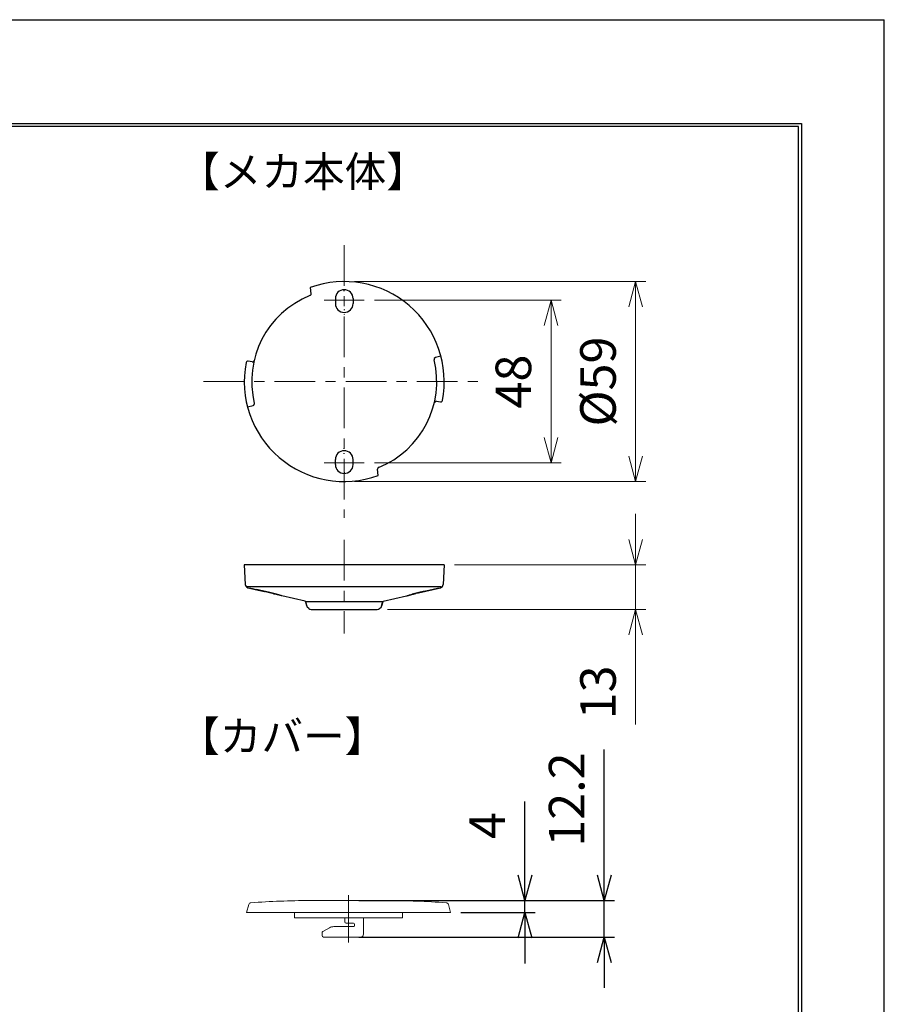
# Model space of a CAD drawing. Units: millimetres. Extents: x 1428 to 1638, y 531 to 828.
# Drawn here: x 1553 to 1638, y 731 to 828 of the extents above; entities that cross this region are included whole.
import ezdxf

# ---------------------------------------------------------------- set-up
doc = ezdxf.new("R2010")
doc.units = ezdxf.units.MM
for name, pattern in [('AM_ISO08W050', [18, 12, -1.5, 3, -1.5]), ('AM_ISO08W050x2', [9, 6, -0.75, 1.5, -0.75]), ('CENTER', [7, 4, -1, 1, -1])]:
    doc.linetypes.add(name, pattern=pattern)
doc.layers.add('3', color=7, linetype='Continuous')
for name, color, linetype, lineweight in [('AM_0', 7, 'Continuous', 50), ('AM_5', 3, 'Continuous', 25), ('AM_7', 4, 'AM_ISO08W050', 25)]:
    doc.layers.add(name, color=color, linetype=linetype, lineweight=lineweight)
doc.styles.add('A4明朝', font='MS Mincho.ttf', dxfattribs={"height": 4})
doc.styles.get("Standard").update_dxf_attribs({"font": 'ISOCP.SHX', "bigfont": 'extfont.shx'})
doc.dimstyles.new('AM_JIS$0', dxfattribs={"dimtxt": 3.5, "dimasz": 2.5, "dimexe": 1, "dimexo": 1, "dimgap": 1.5, "dimtad": 3, "dimdsep": 46, "dimtxsty": 'STANDARD', "dimblk": 'OPEN30', "dimblk1": 'OPEN30', "dimblk2": 'OPEN30', "dimcen": 0, "dimclrd": 256, "dimclre": 256, "dimclrt": 2, "dimadec": 0, "dimazin": 2, "dimtp": 0.1, "dimtm": 0.1, "dimtfac": 0.71, "dimtdec": 3, "dimtmove": 0, "dimatfit": 3, "dimldrblk": 'OPEN30', "dimfxl": 1, "dimlwd": -1, "dimlwe": -1, "dimarcsym": 0})

# ---------------------------------------------------------------- blocks, each defined once
blk = doc.blocks.new('_Open30')
at = {"color": 0, "linetype": 'ByBlock', "lineweight": -2}
for p, q in [((-1, 0.268), (0, 0)), ((0, 0), (-1, -0.268)), ((0, 0), (-1, 0))]:
    blk.add_line(p, q, dxfattribs=at)
blk = doc.blocks.new('*D6')
at = {"layer": 'AM_5', "lineweight": 15, "transparency": 16777216}
for p, q in [((1587.888, 800.026), (1606.257, 800.026)), ((1605.257, 797.526), (1605.257, 786.526)), ((1587.888, 784.026), (1606.257, 784.026))]:
    blk.add_line(p, q, dxfattribs=at)
at = {"layer": 'DEFPOINTS', "color": 0, "lineweight": 30, "transparency": 16777216}
for p in [(1586.888, 800.026), (1586.888, 784.026), (1605.257, 784.026)]:
    blk.add_point(p, dxfattribs=at)
at = {"layer": 'AM_5', "lineweight": 15, "transparency": 16777216, "xscale": 2.5, "yscale": 2.5, "zscale": 2.5}
for p, rotation in [((1605.257, 800.026), 90), ((1605.257, 784.026), 270)]:
    blk.add_blockref('_Open30', p, dxfattribs=dict(at, rotation=rotation))
at = {"layer": 'AM_5', "color": 2, "lineweight": 15, "transparency": 16777216, "insert": (1602.007, 792.026), "char_height": 3.5, "attachment_point": 5, "rotation": 90}
blk.add_mtext('48', dxfattribs=at)
blk = doc.blocks.new('*D7')
at = {"layer": 'AM_5', "lineweight": 15, "transparency": 16777216}
for p, q in [((1585.917, 801.86), (1614.581, 801.86)), ((1613.581, 799.36), (1613.581, 784.693)), ((1585.917, 782.193), (1614.581, 782.193))]:
    blk.add_line(p, q, dxfattribs=at)
at = {"layer": 'DEFPOINTS', "color": 0, "lineweight": 30, "transparency": 16777216}
for p in [(1584.917, 801.86), (1584.917, 782.193), (1613.581, 782.193)]:
    blk.add_point(p, dxfattribs=at)
at = {"layer": 'AM_5', "lineweight": 15, "transparency": 16777216, "xscale": 2.5, "yscale": 2.5, "zscale": 2.5}
for p, rotation in [((1613.581, 801.86), 90), ((1613.581, 782.193), 270)]:
    blk.add_blockref('_Open30', p, dxfattribs=dict(at, rotation=rotation))
at = {"layer": 'AM_5', "color": 2, "lineweight": 15, "transparency": 16777216, "insert": (1610.331, 792.026), "char_height": 3.5, "attachment_point": 5, "rotation": 90}
blk.add_mtext('%%C59', dxfattribs=at)
blk = doc.blocks.new('*D8')
at = {"layer": 'AM_5', "lineweight": 15, "transparency": 16777216}
for p, q in [((1613.581, 776.5), (1613.581, 779)), ((1595.75, 774), (1614.581, 774)), ((1613.581, 774), (1613.581, 769.6)), ((1589.164, 769.6), (1614.581, 769.6)), ((1613.581, 767.1), (1613.581, 758.305))]:
    blk.add_line(p, q, dxfattribs=at)
at = {"layer": 'DEFPOINTS', "color": 0, "lineweight": 30, "transparency": 16777216}
for p in [(1594.75, 774), (1613.581, 774), (1588.164, 769.6)]:
    blk.add_point(p, dxfattribs=at)
at = {"layer": 'AM_5', "lineweight": 15, "transparency": 16777216, "xscale": 2.5, "yscale": 2.5, "zscale": 2.5}
for p, rotation in [((1613.581, 774), 270), ((1613.581, 769.6), 90)]:
    blk.add_blockref('_Open30', p, dxfattribs=dict(at, rotation=rotation))
at = {"layer": 'AM_5', "color": 2, "lineweight": 15, "transparency": 16777216, "insert": (1610.331, 761.452), "char_height": 3.5, "attachment_point": 5, "rotation": 90}
blk.add_mtext('13', dxfattribs=at)
blk = doc.blocks.new('*D86')
at = {"layer": 'AM_5', "transparency": 16777216}
for p, q in [((1602.691, 743.487), (1602.691, 750.737)), ((1586.345, 740.987), (1603.691, 740.987)), ((1602.691, 739.807), (1602.691, 740.987)), ((1596.375, 739.807), (1603.691, 739.807)), ((1602.691, 737.307), (1602.691, 734.807))]:
    blk.add_line(p, q, dxfattribs=at)
at = {"layer": 'DEFPOINTS', "color": 0, "lineweight": 30, "transparency": 16777216}
for p in [(1585.345, 740.987), (1602.691, 740.987), (1595.375, 739.807)]:
    blk.add_point(p, dxfattribs=at)
at = {"layer": 'AM_5', "transparency": 16777216, "xscale": 2.5, "yscale": 2.5, "zscale": 2.5}
for p, rotation in [((1602.691, 740.987), 270), ((1602.691, 739.807), 90)]:
    blk.add_blockref('_Open30', p, dxfattribs=dict(at, rotation=rotation))
at = {"layer": 'AM_5', "color": 2, "lineweight": 15, "transparency": 16777216, "insert": (1599.441, 748.362), "char_height": 3.5, "attachment_point": 5, "rotation": 90}
blk.add_mtext('4', dxfattribs=at)
blk = doc.blocks.new('*D87')
at = {"layer": 'AM_5', "transparency": 16777216}
for p, q in [((1610.499, 743.487), (1610.499, 755.848)), ((1586.345, 740.987), (1611.499, 740.987)), ((1610.499, 737.388), (1610.499, 740.987)), ((1586.345, 737.388), (1611.499, 737.388)), ((1610.499, 734.888), (1610.499, 732.388))]:
    blk.add_line(p, q, dxfattribs=at)
at = {"layer": 'DEFPOINTS', "color": 0, "lineweight": 30, "transparency": 16777216}
for p in [(1585.345, 740.987), (1610.499, 740.987), (1585.345, 737.388)]:
    blk.add_point(p, dxfattribs=at)
at = {"layer": 'AM_5', "transparency": 16777216, "xscale": 2.5, "yscale": 2.5, "zscale": 2.5}
for p, rotation in [((1610.499, 740.987), 270), ((1610.499, 737.388), 90)]:
    blk.add_blockref('_Open30', p, dxfattribs=dict(at, rotation=rotation))
at = {"layer": 'AM_5', "color": 2, "lineweight": 15, "transparency": 16777216, "insert": (1607.249, 750.918), "char_height": 3.5, "attachment_point": 5, "rotation": 90}
blk.add_mtext('12.2', dxfattribs=at)

msp = doc.modelspace()

# ---------------------------------------------------------------- linework, layer by layer
at = {"layer": '3', "color": 3}
for p, q in [((1428.0377, 827.6133), (1638.0377, 827.6133)), ((1638.0377, 530.6133), (1638.0377, 827.6133)), ((1451.2885, 817.4133), (1629.8885, 817.4133)), ((1629.8885, 817.4133), (1629.8885, 540.8133)), ((1629.5885, 817.1133), (1451.5885, 817.1133)), ((1629.5885, 541.1133), (1629.5885, 817.1133))]:
    msp.add_line(p, q, dxfattribs=at)
at = {"layer": 'AM_0', "lineweight": 30}
for p, q in [((1581.5821, 801.2767), (1581.6389, 800.6438)), ((1584.9171, 800.925), (1584.9171, 800.9917)), ((1584.9171, 800.9041), (1584.9171, 800.9041)), ((1584.0504, 800.1929), (1584.0504, 799.6929)), ((1585.7838, 800.1929), (1585.7838, 799.6929)), ((1584.9171, 799.1483), (1584.9171, 799.1483)), ((1584.9171, 799.1273), (1584.9171, 799.0607)), ((1584.9171, 798.6345), (1584.9171, 798.5929)), ((1594.4286, 794.5215), (1593.879, 794.3773)), ((1575.8544, 793.9525), (1575.4631, 794.0357)), ((1575.4056, 789.5309), (1575.9554, 789.6751)), ((1593.9798, 790.0999), (1594.3711, 790.0167)), ((1584.9171, 785.4179), (1584.9171, 785.4595)), ((1584.9171, 784.925), (1584.9171, 784.9917)), ((1584.9171, 784.9041), (1584.9171, 784.9041)), ((1584.0504, 783.8595), (1584.0504, 784.3595)), ((1585.7838, 783.8595), (1585.7838, 784.3595)), ((1588.2521, 782.7757), (1588.1953, 783.4086)), ((1584.9171, 783.1483), (1584.9171, 783.1483)), ((1584.9171, 783.1273), (1584.9171, 783.0607)), ((1575.0838, 773.9996), (1575.1855, 772.0589)), ((1587.4124, 773.9996), (1575.0838, 773.9996)), ((1594.7504, 773.9996), (1587.4124, 773.9996)), ((1594.7504, 773.9996), (1594.6487, 772.0589)), ((1575.3745, 771.8718), (1594.459, 771.8718)), ((1575.4447, 771.7513), (1575.6891, 771.6959)), ((1575.6891, 771.6959), (1575.7882, 771.6735)), ((1575.7882, 771.6735), (1575.886, 771.6513)), ((1575.886, 771.6513), (1575.9828, 771.6295)), ((1575.9828, 771.6295), (1576.0785, 771.6078)), ((1576.0785, 771.6078), (1576.1733, 771.5864)), ((1576.1733, 771.5864), (1576.267, 771.5652)), ((1576.267, 771.5652), (1576.3598, 771.5443)), ((1576.3598, 771.5443), (1576.4517, 771.5235)), ((1576.4517, 771.5235), (1576.5426, 771.503)), ((1576.5426, 771.503), (1576.6326, 771.4827)), ((1576.6326, 771.4827), (1576.7216, 771.4627)), ((1576.7216, 771.4627), (1576.8099, 771.4428)), ((1576.8099, 771.4428), (1576.8971, 771.4231)), ((1576.8971, 771.4231), (1576.9834, 771.4037)), ((1576.9834, 771.4037), (1577.0691, 771.3845)), ((1581.0713, 770.4196), (1578.7803, 770.9485)), ((1588.7629, 770.4196), (1591.0539, 770.9485)), ((1592.751, 771.3813), (1592.8444, 771.4023)), ((1592.8444, 771.4023), (1592.9377, 771.4233)), ((1592.9377, 771.4233), (1593.0311, 771.4443)), ((1593.0311, 771.4443), (1593.1245, 771.4653)), ((1593.1245, 771.4653), (1593.2179, 771.4864)), ((1593.2179, 771.4864), (1593.3113, 771.5074)), ((1593.3113, 771.5074), (1593.4046, 771.5285)), ((1593.4046, 771.5285), (1593.498, 771.5496)), ((1593.498, 771.5496), (1593.5914, 771.5707)), ((1593.5914, 771.5707), (1593.6847, 771.5918)), ((1593.6847, 771.5918), (1593.7781, 771.6129)), ((1593.7781, 771.6129), (1593.8714, 771.634)), ((1593.8714, 771.634), (1593.9648, 771.6551)), ((1593.9648, 771.6551), (1594.0581, 771.6762)), ((1594.0581, 771.6762), (1594.1515, 771.6974)), ((1594.1515, 771.6974), (1594.3895, 771.7513)), ((1581.1207, 770.4073), (1588.7135, 770.4073)), ((1581.1207, 770.3719), (1581.2386, 769.9318)), ((1581.2412, 769.9221), (1581.1363, 770.3139)), ((1581.4345, 769.6973), (1581.2844, 769.8474)), ((1588.3997, 769.6973), (1588.5498, 769.8474)), ((1588.593, 769.9221), (1588.6979, 770.3139)), ((1588.7135, 770.3719), (1588.5956, 769.9318)), ((1581.6702, 769.5996), (1588.164, 769.5996))]:
    msp.add_line(p, q, dxfattribs=at)
at = {"layer": 'AM_0', "lineweight": 20}
for p, q in [((1581.5149, 740.9874), (1589.1761, 740.9874)), ((1575.3146, 739.8074), (1575.5241, 740.5893)), ((1595.3746, 739.8074), (1595.1651, 740.5893)), ((1575.3146, 739.8074), (1590.6546, 739.8074)), ((1580.0346, 739.8074), (1580.0346, 739.2764)), ((1580.0346, 739.2764), (1590.6546, 739.2764)), ((1584.9611, 738.8929), (1584.9611, 739.2764)), ((1586.8196, 737.6834), (1586.8196, 739.2764)), ((1590.6546, 739.8074), (1595.3746, 739.8074)), ((1590.6546, 739.2764), (1590.6546, 739.8074)), ((1583.458, 738.3024), (1582.8174, 737.9325)), ((1585.8461, 738.4209), (1583.9005, 738.4209)), ((1585.8461, 738.7454), (1585.1086, 738.7454)), ((1585.9346, 738.5094), (1585.9346, 738.6569)), ((1582.7436, 737.5359), (1582.7436, 737.8048)), ((1586.5246, 737.3884), (1582.8911, 737.3884))]:
    msp.add_line(p, q, dxfattribs=at)
at = {"layer": 'AM_0', "lineweight": 30}
for points in [[(1581.6389, 800.6438), (1581.6394, 800.6301), (1581.6391, 800.6166), (1581.6377, 800.6033), (1581.635, 800.5902), (1581.6315, 800.5775), (1581.6269, 800.5652), (1581.6214, 800.5533), (1581.615, 800.5418), (1581.6077, 800.5309), (1581.5996, 800.5207), (1581.5907, 800.511), (1581.5809, 800.502), (1581.5705, 800.4938), (1581.5593, 800.4865), (1581.5474, 800.4801), (1581.535, 800.4744)], [(1575.9554, 789.6751), (1575.9713, 789.6805), (1575.9866, 789.6867), (1576.0009, 789.6945), (1576.0141, 789.7038), (1576.0263, 789.7141), (1576.0375, 789.7254), (1576.0474, 789.7377), (1576.0561, 789.7509), (1576.0636, 789.7648), (1576.0697, 789.7794), (1576.0744, 789.7946), (1576.0776, 789.8102), (1576.0795, 789.8262), (1576.0795, 789.8425), (1576.0777, 789.8589), (1576.0749, 789.8755)], [(1588.2992, 783.578), (1588.2868, 783.5723), (1588.2749, 783.5659), (1588.2637, 783.5586), (1588.2533, 783.5503), (1588.2435, 783.5414), (1588.2346, 783.5317), (1588.2265, 783.5214), (1588.2192, 783.5105), (1588.2128, 783.4991), (1588.2073, 783.4872), (1588.2027, 783.4749), (1588.1992, 783.4621), (1588.1965, 783.4491), (1588.1951, 783.4358), (1588.1948, 783.4223), (1588.1953, 783.4086)], [(1575.5894, 771.7184), (1575.614, 771.7129), (1575.6386, 771.7073), (1575.6632, 771.7017), (1575.6878, 771.6961), (1575.7124, 771.6906), (1575.737, 771.685), (1575.7616, 771.6794), (1575.7862, 771.6738), (1575.8108, 771.6683), (1575.8354, 771.6627), (1575.86, 771.6572), (1575.8846, 771.6516), (1575.9092, 771.646), (1575.9338, 771.6405), (1575.9584, 771.6349), (1575.983, 771.6293)], [(1575.983, 771.6293), (1576.0066, 771.624), (1576.0301, 771.6187), (1576.0537, 771.6134), (1576.0773, 771.608), (1576.1008, 771.6027), (1576.1244, 771.5974), (1576.148, 771.592), (1576.1715, 771.5867), (1576.1951, 771.5814), (1576.2187, 771.5761), (1576.2422, 771.5707), (1576.2658, 771.5654), (1576.2893, 771.5601), (1576.3129, 771.5548), (1576.3365, 771.5495), (1576.36, 771.5441)], [(1577.0691, 771.3844), (1577.0206, 771.3953), (1576.9721, 771.4062), (1576.9236, 771.4171), (1576.8751, 771.428), (1576.8266, 771.4389), (1576.7781, 771.4499), (1576.7296, 771.4608), (1576.6811, 771.4717), (1576.6326, 771.4826), (1576.5841, 771.4936), (1576.5356, 771.5045), (1576.4871, 771.5155), (1576.4386, 771.5264), (1576.3901, 771.5373), (1576.3416, 771.5483), (1576.2931, 771.5592)], [(1576.36, 771.5441), (1576.4307, 771.5282), (1576.4989, 771.5128), (1576.5629, 771.4984), (1576.6228, 771.4849), (1576.6791, 771.4722), (1576.732, 771.4603), (1576.7812, 771.4492), (1576.8268, 771.4389), (1576.869, 771.4294), (1576.9076, 771.4207), (1576.9428, 771.4128), (1576.9747, 771.4056), (1577.0034, 771.3992), (1577.0285, 771.3935), (1577.0498, 771.3887), (1577.0691, 771.3844)], [(1577.0691, 771.3845), (1577.0691, 771.3845), (1577.0691, 771.3844), (1577.0691, 771.3844), (1577.0691, 771.3844), (1577.0691, 771.3844), (1577.0691, 771.3844), (1577.0691, 771.3844), (1577.0691, 771.3844), (1577.0691, 771.3844), (1577.0691, 771.3844), (1577.0691, 771.3844), (1577.0691, 771.3844), (1577.0691, 771.3844), (1577.0691, 771.3844), (1577.0691, 771.3844), (1577.0691, 771.3844)], [(1577.3518, 771.3198), (1577.3329, 771.3242), (1577.3142, 771.3285), (1577.2956, 771.3328), (1577.2772, 771.3371), (1577.2589, 771.3413), (1577.2408, 771.3454), (1577.2229, 771.3496), (1577.2051, 771.3536), (1577.1875, 771.3577), (1577.17, 771.3616), (1577.1527, 771.3656), (1577.1356, 771.3694), (1577.1187, 771.3733), (1577.102, 771.377), (1577.0855, 771.3808), (1577.0691, 771.3845)], [(1577.2048, 771.3536), (1577.1969, 771.3554), (1577.1892, 771.3572), (1577.1815, 771.3589), (1577.1738, 771.3607), (1577.1662, 771.3624), (1577.1584, 771.3642), (1577.1506, 771.366), (1577.1427, 771.3678), (1577.1345, 771.3696), (1577.1262, 771.3715), (1577.1176, 771.3735), (1577.1087, 771.3755), (1577.0994, 771.3776), (1577.0897, 771.3797), (1577.0796, 771.382), (1577.0691, 771.3844)], [(1577.2767, 771.3371), (1577.2722, 771.3381), (1577.2678, 771.3392), (1577.2633, 771.3402), (1577.2588, 771.3412), (1577.2543, 771.3423), (1577.2498, 771.3433), (1577.2453, 771.3443), (1577.2408, 771.3454), (1577.2363, 771.3464), (1577.2318, 771.3474), (1577.2273, 771.3485), (1577.2228, 771.3495), (1577.2183, 771.3505), (1577.2138, 771.3516), (1577.2093, 771.3526), (1577.2048, 771.3536)], [(1577.3513, 771.3198), (1577.3466, 771.3209), (1577.342, 771.322), (1577.3373, 771.3231), (1577.3327, 771.3242), (1577.328, 771.3252), (1577.3233, 771.3263), (1577.3187, 771.3274), (1577.314, 771.3285), (1577.3093, 771.3296), (1577.3047, 771.3306), (1577.3, 771.3317), (1577.2954, 771.3328), (1577.2907, 771.3339), (1577.286, 771.335), (1577.2814, 771.336), (1577.2767, 771.3371)], [(1577.5559, 771.2715), (1577.5435, 771.2745), (1577.5311, 771.2774), (1577.5186, 771.2804), (1577.5061, 771.2834), (1577.4936, 771.2863), (1577.481, 771.2893), (1577.4684, 771.2923), (1577.4557, 771.2953), (1577.443, 771.2983), (1577.4302, 771.3013), (1577.4173, 771.3044), (1577.4043, 771.3074), (1577.3912, 771.3105), (1577.378, 771.3136), (1577.3647, 771.3167), (1577.3513, 771.3198)], [(1577.3518, 771.3198), (1577.3517, 771.3198), (1577.3517, 771.3198), (1577.3517, 771.3198), (1577.3517, 771.3198), (1577.3516, 771.3198), (1577.3516, 771.3198), (1577.3516, 771.3198), (1577.3515, 771.3198), (1577.3515, 771.3198), (1577.3515, 771.3198), (1577.3514, 771.3198), (1577.3514, 771.3198), (1577.3514, 771.3198), (1577.3514, 771.3198), (1577.3513, 771.3198), (1577.3513, 771.3198)], [(1577.755, 771.2233), (1577.7307, 771.2292), (1577.7064, 771.2352), (1577.6818, 771.2412), (1577.6571, 771.2472), (1577.6322, 771.2532), (1577.6073, 771.2592), (1577.5821, 771.2653), (1577.5569, 771.2713), (1577.5315, 771.2774), (1577.5061, 771.2835), (1577.4806, 771.2895), (1577.4549, 771.2956), (1577.4292, 771.3017), (1577.4035, 771.3077), (1577.3776, 771.3137), (1577.3518, 771.3198)], [(1577.656, 771.2474), (1577.6499, 771.2489), (1577.6437, 771.2504), (1577.6375, 771.2519), (1577.6313, 771.2534), (1577.625, 771.2549), (1577.6188, 771.2564), (1577.6125, 771.2579), (1577.6062, 771.2594), (1577.5999, 771.2609), (1577.5937, 771.2624), (1577.5874, 771.264), (1577.5811, 771.2655), (1577.5748, 771.267), (1577.5685, 771.2685), (1577.5622, 771.27), (1577.5559, 771.2715)], [(1577.7537, 771.2235), (1577.7476, 771.225), (1577.7415, 771.2265), (1577.7354, 771.228), (1577.7293, 771.2295), (1577.7232, 771.231), (1577.7171, 771.2325), (1577.711, 771.234), (1577.7049, 771.2355), (1577.6988, 771.237), (1577.6927, 771.2385), (1577.6865, 771.2399), (1577.6804, 771.2414), (1577.6743, 771.2429), (1577.6682, 771.2444), (1577.6621, 771.2459), (1577.656, 771.2474)], [(1577.6857, 771.2401), (1577.6861, 771.24), (1577.6865, 771.24), (1577.6869, 771.2399), (1577.6873, 771.2398), (1577.6876, 771.2397), (1577.688, 771.2396), (1577.6884, 771.2395), (1577.6888, 771.2394), (1577.6892, 771.2393), (1577.6895, 771.2392), (1577.6899, 771.2391), (1577.6903, 771.239), (1577.6907, 771.2389), (1577.691, 771.2388), (1577.6914, 771.2388), (1577.6918, 771.2387)], [(1577.6918, 771.2387), (1577.6941, 771.2381), (1577.6965, 771.2375), (1577.6988, 771.237), (1577.7011, 771.2364), (1577.7034, 771.2358), (1577.7057, 771.2353), (1577.708, 771.2347), (1577.7103, 771.2341), (1577.7126, 771.2336), (1577.7149, 771.233), (1577.7172, 771.2325), (1577.7195, 771.2319), (1577.7217, 771.2313), (1577.724, 771.2308), (1577.7263, 771.2302), (1577.7286, 771.2297)], [(1578.0973, 771.1367), (1578.078, 771.1417), (1578.0585, 771.1467), (1578.0387, 771.1518), (1578.0187, 771.157), (1577.9983, 771.1622), (1577.9777, 771.1674), (1577.9568, 771.1727), (1577.9356, 771.1781), (1577.9141, 771.1835), (1577.8922, 771.189), (1577.87, 771.1946), (1577.8475, 771.2002), (1577.8246, 771.2059), (1577.8013, 771.2117), (1577.7776, 771.2176), (1577.7537, 771.2235)], [(1577.755, 771.2233), (1577.7549, 771.2233), (1577.7548, 771.2233), (1577.7548, 771.2233), (1577.7547, 771.2233), (1577.7546, 771.2233), (1577.7545, 771.2233), (1577.7544, 771.2233), (1577.7544, 771.2234), (1577.7543, 771.2234), (1577.7542, 771.2234), (1577.7541, 771.2234), (1577.754, 771.2234), (1577.754, 771.2234), (1577.7539, 771.2234), (1577.7538, 771.2235), (1577.7537, 771.2235)], [(1578.3666, 771.0653), (1578.3371, 771.0733), (1578.3069, 771.0814), (1578.2754, 771.0899), (1578.2425, 771.0986), (1578.2085, 771.1077), (1578.1732, 771.1169), (1578.1368, 771.1265), (1578.0992, 771.1363), (1578.0604, 771.1463), (1578.0203, 771.1566), (1577.9791, 771.1672), (1577.9367, 771.1779), (1577.8931, 771.1889), (1577.8482, 771.2001), (1577.802, 771.2116), (1577.755, 771.2233)], [(1577.938, 771.1775), (1577.9472, 771.1752), (1577.9563, 771.1729), (1577.9654, 771.1705), (1577.9745, 771.1682), (1577.9835, 771.1659), (1577.9925, 771.1636), (1578.0014, 771.1614), (1578.0103, 771.1591), (1578.0191, 771.1568), (1578.0279, 771.1546), (1578.0366, 771.1524), (1578.0452, 771.1501), (1578.0539, 771.1479), (1578.0624, 771.1457), (1578.0709, 771.1435), (1578.0793, 771.1413)], [(1578.0789, 771.1414), (1578.079, 771.1414), (1578.079, 771.1414), (1578.079, 771.1414), (1578.079, 771.1414), (1578.0791, 771.1414), (1578.0791, 771.1414), (1578.0791, 771.1414), (1578.0791, 771.1414), (1578.0792, 771.1414), (1578.0792, 771.1414), (1578.0792, 771.1414), (1578.0792, 771.1414), (1578.0793, 771.1413), (1578.0793, 771.1413), (1578.0793, 771.1413), (1578.0793, 771.1413)], [(1578.0797, 771.1412), (1578.0797, 771.1412), (1578.0797, 771.1412), (1578.0797, 771.1412), (1578.0796, 771.1413), (1578.0796, 771.1413), (1578.0796, 771.1413), (1578.0796, 771.1413), (1578.0795, 771.1413), (1578.0795, 771.1413), (1578.0795, 771.1413), (1578.0795, 771.1413), (1578.0794, 771.1413), (1578.0794, 771.1413), (1578.0794, 771.1413), (1578.0794, 771.1413), (1578.0793, 771.1413)], [(1578.2402, 771.0992), (1578.232, 771.1013), (1578.2236, 771.1036), (1578.2151, 771.1058), (1578.2063, 771.1081), (1578.1975, 771.1105), (1578.1885, 771.1128), (1578.1795, 771.1152), (1578.1704, 771.1176), (1578.1612, 771.12), (1578.152, 771.1224), (1578.1428, 771.1248), (1578.1336, 771.1272), (1578.1244, 771.1296), (1578.1153, 771.132), (1578.1063, 771.1343), (1578.0973, 771.1367)], [(1578.3639, 771.0659), (1578.3562, 771.068), (1578.3484, 771.0701), (1578.3407, 771.0722), (1578.333, 771.0743), (1578.3253, 771.0764), (1578.3175, 771.0785), (1578.3098, 771.0806), (1578.3021, 771.0826), (1578.2943, 771.0847), (1578.2866, 771.0868), (1578.2789, 771.0888), (1578.2711, 771.0909), (1578.2634, 771.093), (1578.2557, 771.095), (1578.2479, 771.0971), (1578.2402, 771.0992)], [(1578.6595, 770.9835), (1578.649, 770.9865), (1578.6377, 770.9897), (1578.625, 770.9933), (1578.611, 770.9973), (1578.5959, 771.0016), (1578.5797, 771.0062), (1578.5624, 771.0111), (1578.544, 771.0162), (1578.5247, 771.0216), (1578.5044, 771.0273), (1578.4831, 771.0332), (1578.461, 771.0393), (1578.438, 771.0457), (1578.414, 771.0523), (1578.3892, 771.059), (1578.3639, 771.0659)], [(1578.3666, 771.0653), (1578.3664, 771.0653), (1578.3662, 771.0654), (1578.3661, 771.0654), (1578.3659, 771.0654), (1578.3657, 771.0655), (1578.3656, 771.0655), (1578.3654, 771.0656), (1578.3652, 771.0656), (1578.3651, 771.0656), (1578.3649, 771.0657), (1578.3647, 771.0657), (1578.3646, 771.0658), (1578.3644, 771.0658), (1578.3642, 771.0658), (1578.3641, 771.0659), (1578.3639, 771.0659)], [(1578.7803, 770.9485), (1578.758, 770.9551), (1578.7354, 770.9618), (1578.7122, 770.9685), (1578.6885, 770.9754), (1578.6644, 770.9823), (1578.6398, 770.9894), (1578.6146, 770.9965), (1578.589, 771.0038), (1578.5629, 771.0111), (1578.5363, 771.0186), (1578.5092, 771.0261), (1578.4817, 771.0338), (1578.4537, 771.0415), (1578.4251, 771.0493), (1578.396, 771.0573), (1578.3666, 771.0653)], [(1578.7456, 770.9586), (1578.743, 770.9594), (1578.7399, 770.9603), (1578.7361, 770.9614), (1578.7315, 770.9627), (1578.7265, 770.9641), (1578.7211, 770.9657), (1578.7153, 770.9674), (1578.7092, 770.9692), (1578.7029, 770.971), (1578.6965, 770.9728), (1578.69, 770.9747), (1578.6835, 770.9766), (1578.6772, 770.9784), (1578.671, 770.9802), (1578.6652, 770.9819), (1578.6595, 770.9835)], [(1578.7803, 770.9485), (1578.7781, 770.949), (1578.7759, 770.9496), (1578.7737, 770.9502), (1578.7715, 770.9508), (1578.7694, 770.9514), (1578.7672, 770.952), (1578.765, 770.9527), (1578.7629, 770.9533), (1578.7607, 770.954), (1578.7585, 770.9546), (1578.7564, 770.9553), (1578.7542, 770.956), (1578.7521, 770.9567), (1578.7499, 770.9573), (1578.7477, 770.958), (1578.7456, 770.9586)], [(1591.0539, 770.9485), (1591.081, 770.9565), (1591.1085, 770.9646), (1591.1367, 770.9728), (1591.1656, 770.9812), (1591.1952, 770.9897), (1591.2253, 770.9983), (1591.2561, 771.007), (1591.2875, 771.0158), (1591.3195, 771.0247), (1591.3522, 771.0338), (1591.3855, 771.0429), (1591.4194, 771.0522), (1591.4539, 771.0616), (1591.4891, 771.0712), (1591.5251, 771.0808), (1591.5614, 771.0906)], [(1591.0539, 770.9485), (1591.0562, 770.9491), (1591.0585, 770.9496), (1591.0608, 770.9503), (1591.0631, 770.9509), (1591.0654, 770.9515), (1591.0677, 770.9522), (1591.07, 770.9529), (1591.0722, 770.9536), (1591.0745, 770.9543), (1591.0768, 770.955), (1591.079, 770.9557), (1591.0813, 770.9564), (1591.0836, 770.9571), (1591.0859, 770.9578), (1591.0881, 770.9585), (1591.0904, 770.9591)], [(1591.0904, 770.9591), (1591.0932, 770.9599), (1591.0964, 770.9609), (1591.1005, 770.9621), (1591.1052, 770.9634), (1591.1106, 770.965), (1591.1163, 770.9666), (1591.1224, 770.9684), (1591.1289, 770.9703), (1591.1356, 770.9722), (1591.1424, 770.9742), (1591.1493, 770.9762), (1591.1561, 770.9781), (1591.1629, 770.9801), (1591.1694, 770.982), (1591.1756, 770.9837), (1591.1815, 770.9854)], [(1591.1815, 770.9854), (1591.1927, 770.9886), (1591.2048, 770.9921), (1591.2182, 770.9959), (1591.2331, 771.0001), (1591.2492, 771.0047), (1591.2663, 771.0095), (1591.2847, 771.0147), (1591.3041, 771.0201), (1591.3246, 771.0259), (1591.3462, 771.0319), (1591.3688, 771.0381), (1591.3923, 771.0446), (1591.4167, 771.0513), (1591.442, 771.0582), (1591.4684, 771.0654), (1591.4952, 771.0727)], [(1591.4952, 771.0727), (1591.4995, 771.0738), (1591.5038, 771.075), (1591.5082, 771.0762), (1591.5125, 771.0773), (1591.5168, 771.0785), (1591.5211, 771.0797), (1591.5254, 771.0808), (1591.5297, 771.082), (1591.534, 771.0831), (1591.5383, 771.0843), (1591.5427, 771.0855), (1591.547, 771.0866), (1591.5513, 771.0878), (1591.5556, 771.0889), (1591.5599, 771.0901), (1591.5642, 771.0912)], [(1592.1363, 771.2373), (1592.0929, 771.2266), (1592.0502, 771.2161), (1592.0086, 771.2058), (1591.9682, 771.1957), (1591.9287, 771.1858), (1591.8902, 771.1761), (1591.8528, 771.1666), (1591.8163, 771.1572), (1591.7809, 771.1481), (1591.7465, 771.1393), (1591.7131, 771.1306), (1591.6807, 771.1221), (1591.6493, 771.1139), (1591.619, 771.1059), (1591.5899, 771.0982), (1591.5614, 771.0906)], [(1591.5614, 771.0906), (1591.5616, 771.0906), (1591.5617, 771.0906), (1591.5619, 771.0907), (1591.562, 771.0907), (1591.5622, 771.0907), (1591.5623, 771.0908), (1591.5625, 771.0908), (1591.5626, 771.0908), (1591.5628, 771.0909), (1591.5629, 771.0909), (1591.5631, 771.0909), (1591.5633, 771.091), (1591.5634, 771.091), (1591.5636, 771.091), (1591.5637, 771.0911), (1591.5639, 771.0911)], [(1591.8181, 771.1576), (1591.8005, 771.1531), (1591.7832, 771.1486), (1591.766, 771.1442), (1591.7491, 771.1398), (1591.7324, 771.1355), (1591.7159, 771.1312), (1591.6996, 771.127), (1591.6836, 771.1228), (1591.6678, 771.1186), (1591.6522, 771.1145), (1591.6369, 771.1105), (1591.6218, 771.1065), (1591.6069, 771.1026), (1591.5923, 771.0987), (1591.578, 771.0949), (1591.5639, 771.0911)], [(1591.6058, 771.1023), (1591.6127, 771.1041), (1591.6197, 771.106), (1591.6268, 771.1079), (1591.6341, 771.1098), (1591.6414, 771.1117), (1591.6488, 771.1136), (1591.6562, 771.1156), (1591.6637, 771.1176), (1591.6712, 771.1195), (1591.6787, 771.1215), (1591.6863, 771.1235), (1591.6938, 771.1255), (1591.7013, 771.1274), (1591.7088, 771.1294), (1591.7162, 771.1313), (1591.7236, 771.1332)], [(1591.7236, 771.1332), (1591.7243, 771.1334), (1591.7249, 771.1336), (1591.7255, 771.1337), (1591.7262, 771.1339), (1591.7268, 771.1341), (1591.7275, 771.1342), (1591.7281, 771.1344), (1591.7287, 771.1346), (1591.7294, 771.1347), (1591.73, 771.1349), (1591.7307, 771.1351), (1591.7313, 771.1352), (1591.7319, 771.1354), (1591.7326, 771.1356), (1591.7332, 771.1357), (1591.7339, 771.1359)], [(1591.7691, 771.145), (1591.7828, 771.1485), (1591.7966, 771.1521), (1591.8105, 771.1557), (1591.8246, 771.1593), (1591.8388, 771.1629), (1591.8532, 771.1666), (1591.8678, 771.1703), (1591.8825, 771.174), (1591.8974, 771.1778), (1591.9125, 771.1816), (1591.9278, 771.1855), (1591.9432, 771.1893), (1591.9588, 771.1933), (1591.9747, 771.1972), (1591.9907, 771.2012), (1592.0069, 771.2053)], [(1591.9696, 771.196), (1591.9597, 771.1935), (1591.9499, 771.191), (1591.9401, 771.1886), (1591.9305, 771.1862), (1591.921, 771.1838), (1591.9116, 771.1814), (1591.9021, 771.179), (1591.8928, 771.1766), (1591.8835, 771.1743), (1591.8741, 771.1719), (1591.8648, 771.1695), (1591.8555, 771.1672), (1591.8462, 771.1648), (1591.8369, 771.1624), (1591.8275, 771.16), (1591.8181, 771.1576)], [(1592.1375, 771.2375), (1592.127, 771.2349), (1592.1165, 771.2323), (1592.106, 771.2297), (1592.0955, 771.2272), (1592.085, 771.2246), (1592.0745, 771.222), (1592.064, 771.2194), (1592.0535, 771.2168), (1592.043, 771.2142), (1592.0325, 771.2116), (1592.022, 771.209), (1592.0115, 771.2064), (1592.001, 771.2038), (1591.9906, 771.2012), (1591.9801, 771.1986), (1591.9696, 771.196)], [(1592.751, 771.3813), (1592.7119, 771.3724), (1592.6727, 771.3636), (1592.6336, 771.3547), (1592.5944, 771.3457), (1592.5553, 771.3367), (1592.5163, 771.3276), (1592.4773, 771.3186), (1592.4385, 771.3095), (1592.3999, 771.3004), (1592.3614, 771.2914), (1592.3232, 771.2823), (1592.2852, 771.2732), (1592.2474, 771.2642), (1592.2101, 771.2552), (1592.1731, 771.2462), (1592.1363, 771.2373)], [(1592.1363, 771.2373), (1592.1364, 771.2373), (1592.1365, 771.2373), (1592.1365, 771.2373), (1592.1366, 771.2373), (1592.1367, 771.2373), (1592.1367, 771.2373), (1592.1368, 771.2373), (1592.1369, 771.2373), (1592.137, 771.2374), (1592.137, 771.2374), (1592.1371, 771.2374), (1592.1372, 771.2374), (1592.1373, 771.2374), (1592.1373, 771.2374), (1592.1374, 771.2374), (1592.1375, 771.2375)], [(1592.1375, 771.2375), (1592.1552, 771.2418), (1592.1731, 771.2461), (1592.1912, 771.2505), (1592.2094, 771.2549), (1592.2278, 771.2594), (1592.2464, 771.2638), (1592.2651, 771.2683), (1592.284, 771.2729), (1592.303, 771.2774), (1592.3221, 771.2819), (1592.3413, 771.2865), (1592.3607, 771.2911), (1592.3802, 771.2957), (1592.3997, 771.3003), (1592.4194, 771.305), (1592.4392, 771.3096)], [(1592.1467, 771.2397), (1592.1484, 771.2401), (1592.15, 771.2405), (1592.1516, 771.2409), (1592.1532, 771.2413), (1592.1548, 771.2417), (1592.1564, 771.2421), (1592.158, 771.2425), (1592.1596, 771.2429), (1592.1612, 771.2432), (1592.1628, 771.2436), (1592.1644, 771.244), (1592.166, 771.2444), (1592.1676, 771.2448), (1592.1692, 771.2452), (1592.1708, 771.2456), (1592.1724, 771.246)], [(1592.1724, 771.246), (1592.1736, 771.2462), (1592.1747, 771.2465), (1592.1759, 771.2468), (1592.1771, 771.2471), (1592.1782, 771.2474), (1592.1794, 771.2477), (1592.1806, 771.2479), (1592.1817, 771.2482), (1592.1829, 771.2485), (1592.1841, 771.2488), (1592.1852, 771.2491), (1592.1864, 771.2494), (1592.1876, 771.2496), (1592.1887, 771.2499), (1592.1899, 771.2502), (1592.1911, 771.2505)], [(1592.4392, 771.3096), (1592.4489, 771.3119), (1592.4586, 771.3141), (1592.4683, 771.3164), (1592.478, 771.3187), (1592.4877, 771.3209), (1592.4974, 771.3232), (1592.5071, 771.3254), (1592.5168, 771.3277), (1592.5265, 771.3299), (1592.5362, 771.3322), (1592.5459, 771.3344), (1592.5556, 771.3367), (1592.5654, 771.3389), (1592.5751, 771.3412), (1592.5849, 771.3434), (1592.5947, 771.3457)], [(1592.5947, 771.3457), (1592.6045, 771.3479), (1592.6142, 771.3501), (1592.624, 771.3524), (1592.6337, 771.3546), (1592.6435, 771.3568), (1592.6533, 771.3591), (1592.663, 771.3613), (1592.6728, 771.3635), (1592.6826, 771.3657), (1592.6923, 771.368), (1592.7021, 771.3702), (1592.7119, 771.3724), (1592.7216, 771.3746), (1592.7314, 771.3768), (1592.7412, 771.379), (1592.751, 771.3812)], [(1592.6708, 771.3631), (1592.6733, 771.3636), (1592.6757, 771.3642), (1592.6781, 771.3647), (1592.6805, 771.3653), (1592.6829, 771.3658), (1592.6853, 771.3664), (1592.6878, 771.3669), (1592.6902, 771.3675), (1592.6926, 771.368), (1592.695, 771.3686), (1592.6974, 771.3691), (1592.6998, 771.3697), (1592.7023, 771.3702), (1592.7047, 771.3708), (1592.7071, 771.3713), (1592.7095, 771.3719)], [(1592.751, 771.3812), (1592.7976, 771.3917), (1592.8443, 771.4022), (1592.891, 771.4127), (1592.9377, 771.4232), (1592.9844, 771.4337), (1593.0311, 771.4443), (1593.0778, 771.4548), (1593.1244, 771.4653), (1593.1711, 771.4758), (1593.2178, 771.4863), (1593.2645, 771.4968), (1593.3112, 771.5074), (1593.3579, 771.5179), (1593.4045, 771.5284), (1593.4512, 771.539), (1593.4979, 771.5495)], [(1592.751, 771.3812), (1592.7849, 771.3888), (1592.8188, 771.3965), (1592.8527, 771.4041), (1592.8866, 771.4117), (1592.9206, 771.4194), (1592.9545, 771.427), (1592.9884, 771.4346), (1593.0223, 771.4423), (1593.0563, 771.4499), (1593.0902, 771.4576), (1593.1241, 771.4652), (1593.158, 771.4728), (1593.1919, 771.4805), (1593.2258, 771.4881), (1593.2598, 771.4958), (1593.2937, 771.5034)], [(1592.751, 771.3813), (1592.751, 771.3813), (1592.751, 771.3813), (1592.751, 771.3813), (1592.751, 771.3813), (1592.751, 771.3812), (1592.751, 771.3812), (1592.751, 771.3812), (1592.751, 771.3812), (1592.751, 771.3812), (1592.751, 771.3812), (1592.751, 771.3812), (1592.751, 771.3812), (1592.751, 771.3812), (1592.751, 771.3812), (1592.751, 771.3812), (1592.751, 771.3812)], [(1593.4979, 771.5495), (1593.5212, 771.5548), (1593.5446, 771.56), (1593.5679, 771.5653), (1593.5913, 771.5706), (1593.6146, 771.5759), (1593.6379, 771.5811), (1593.6613, 771.5864), (1593.6846, 771.5917), (1593.708, 771.597), (1593.7313, 771.6022), (1593.7547, 771.6075), (1593.778, 771.6128), (1593.8013, 771.6181), (1593.8247, 771.6233), (1593.848, 771.6286), (1593.8714, 771.6339)], [(1593.8714, 771.6339), (1593.8947, 771.6392), (1593.918, 771.6445), (1593.9414, 771.6497), (1593.9647, 771.655), (1593.9881, 771.6603), (1594.0114, 771.6656), (1594.0347, 771.6708), (1594.0581, 771.6761), (1594.0814, 771.6814), (1594.1048, 771.6867), (1594.1281, 771.692), (1594.1515, 771.6973), (1594.1748, 771.7026), (1594.1981, 771.7079), (1594.2215, 771.7131), (1594.2448, 771.7184)]]:
    msp.add_lwpolyline(points, dxfattribs=at)
for centre, radius, start, end in [((1584.9171, 792.0262), 9.8333, 348.987909, 109.825486), ((1584.9171, 800.1929), 0.8667, 0, 180), ((1584.9171, 792.0262), 9.1, 111.818023, 193.670821), ((1584.9171, 799.6929), 0.8667, 180, 0), ((1575.889, 794.1156), 0.1667, 257.99996, 346.969445), ((1584.9171, 792.0262), 9.1, 291.818023, 13.669445), ((1593.9213, 794.2161), 0.1667, 104.699985, 193.669445), ((1584.9171, 792.0262), 9.8333, 168.987906, 289.825486), ((1575.4284, 793.8727), 0.1667, 77.99996, 168.987906), ((1593.9451, 789.9368), 0.1667, 78.000053, 166.969444), ((1594.4058, 790.1797), 0.1667, 258.000053, 348.987909), ((1584.9171, 784.3595), 0.8667, 0, 180), ((1584.9171, 783.8595), 0.8667, 180, 0), ((1575.5183, 772.0764), 0.3333, 182.999998, 257.238877), ((1594.3158, 772.0764), 0.3333, 282.761443, 357.000002), ((1581.0563, 770.3546), 0.0667, 15, 77), ((1581.4022, 769.9653), 0.1667, 195.000011, 225), ((1588.432, 769.9653), 0.1667, 315, 344.999989), ((1588.7779, 770.3546), 0.0667, 103, 165), ((1581.6702, 769.933), 0.3333, 225, 270), ((1588.164, 769.933), 0.3333, 270, 315)]:
    msp.add_arc(centre, radius, start, end, dxfattribs=at)
at = {"layer": 'AM_0', "lineweight": 20}
for centre, radius, start, end in [((1582.0484, 652.489), 88.5, 90.346558, 94.090675), ((1581.5149, 740.6924), 0.295, 84, 90.346558), ((1588.6408, 652.489), 88.5, 85.909325, 89.65402), ((1575.7521, 740.5282), 0.236, 94.090675, 165), ((1594.9372, 740.5282), 0.236, 15, 85.909325), ((1585.1086, 738.8929), 0.1475, 180, 270), ((1582.8911, 737.8048), 0.1475, 120, 180), ((1583.9005, 737.5359), 0.885, 90, 120), ((1585.8461, 738.6569), 0.0885, 0, 90), ((1585.8461, 738.5094), 0.0885, 270, 0), ((1582.8911, 737.5359), 0.1475, 180, 270), ((1586.5246, 737.6834), 0.295, 270, 0)]:
    msp.add_arc(centre, radius, start, end, dxfattribs=at)
at = {"layer": 'AM_7', "linetype": 'CENTER', "lineweight": 15}
for p, q in [((1584.9171, 805.4386), (1584.9171, 778.6138)), ((1582.946, 800.0262), (1586.8882, 800.0262)), ((1571.0608, 792.0262), (1598.7734, 792.0262)), ((1582.946, 784.0262), (1586.8882, 784.0262)), ((1584.9171, 776.4428), (1584.9171, 767.2468))]:
    msp.add_line(p, q, dxfattribs=at)
at = {"layer": 'AM_7', "linetype": 'AM_ISO08W050x2', "lineweight": 20}
msp.add_line((1585.3446, 741.4997), (1585.3446, 736.8705), dxfattribs=at)

# ---------------------------------------------------------------- texts
at = {"layer": 'AM_0', "style": 'A4明朝'}
for s, p in [('【メカ本体】', (1568.5885, 811.1719)), ('【カバー】', (1568.5885, 755.6392))]:
    msp.add_text(s, height=3, dxfattribs=at).set_placement(p)

# ---------------------------------------------------------------- dimensions: what is measured, and where the dimension line sits
at = {"layer": 'AM_5', "lineweight": 15}
dim = msp.add_linear_dim(base=(1613.5815, 782.1929), p1=(1584.9171, 801.8595), p2=(1584.9171, 782.1929), angle=90, text='%%C<>', dimstyle='AM_JIS$0', override={"dimlfac": 3, "dimlwd": 15, "dimlwe": 15}, dxfattribs=at)
dim.commit()
dim.dimension.update_dxf_attribs({"geometry": '*D7', "text_midpoint": (1610.3315, 792.0262)})
dim = msp.add_linear_dim(base=(1605.2573, 784.0262), p1=(1586.8882, 800.0262), p2=(1586.8882, 784.0262), angle=90.000017, dimstyle='AM_JIS$0', override={"dimlfac": 3, "dimlwd": 15, "dimlwe": 15}, dxfattribs=at)
dim.commit()
dim.dimension.update_dxf_attribs({"geometry": '*D6', "text_midpoint": (1602.0073, 792.0262)})
dim = msp.add_linear_dim(base=(1613.5815, 773.9996), p1=(1588.164, 769.5996), p2=(1594.7504, 773.9996), angle=90, dimstyle='AM_JIS$0', override={"dimdec": 0, "dimlfac": 3, "dimlwd": 15, "dimlwe": 15}, dxfattribs=at)
dim.commit()
dim.dimension.update_dxf_attribs({"geometry": '*D8', "text_midpoint": (1613.5815, 761.4522), "dimtype": 160})
for base, p1, text, picture, middle in [((1610.4995, 740.9874), (1585.3446, 737.3884), '12.2', '*D87', (1610.4995, 750.9175)), ((1602.6908, 740.9874), (1595.3746, 739.8074), '4', '*D86', (1602.6908, 748.3624))]:
    dim = msp.add_linear_dim(base=base, p1=p1, p2=(1585.3446, 740.9874), angle=90, text=text, dimstyle='AM_JIS$0', override={"dimdec": 1, "dimtp": 0.2, "dimtm": 0.2}, dxfattribs=at)
    dim.commit()
    dim.dimension.update_dxf_attribs({"geometry": picture, "text_midpoint": middle, "dimtype": 160})

doc.saveas('drawing.dxf')
